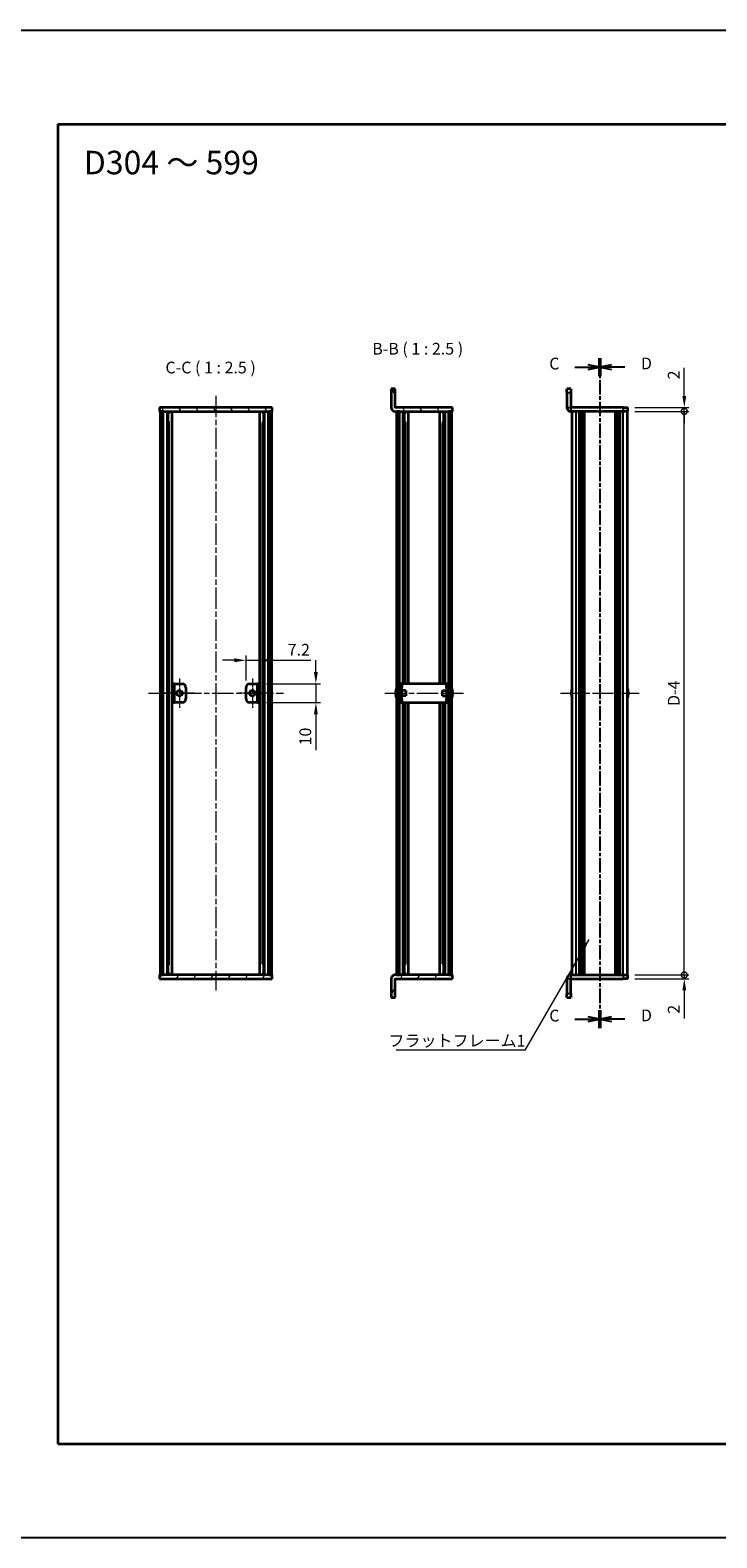
# Model space of a CAD drawing. Units: millimetres. Extents: x -50 to 7168, y -50 to 4576.
# Drawn here: x 787 to 1153, y 2879 to 3682 of the extents above; entities that cross this region are included whole.
import ezdxf

# ---------------------------------------------------------------- set-up
doc = ezdxf.new("R2010")
doc.units = ezdxf.units.MM
doc.header["$LTSCALE"] = 2
doc.linetypes.add('CHAIN', pattern=[0.3543, 0.2362, -0.0295, 0.0591, -0.0295])
doc.layers.get('Defpoints').update_dxf_attribs({"lineweight": 25})
for name, color, linetype, lineweight in [('Border (ISO)', 7, 'Continuous', 35), ('Center Mark (ISO)', 131, 'Continuous', 18), ('Centerline (ISO)', 131, 'Continuous', 18), ('Dimension (ISO)', 7, 'Continuous', 18), ('Hatch (ISO)', 1, 'Continuous', 18), ('Section Line (ISO)', 7, 'CHAIN', 25), ('Symbol (ISO)', 7, 'Continuous', 18), ('Visible (ISO)', 7, 'Continuous', 35), ('Visible Narrow (ISO)', 7, 'Continuous', 25)]:
    doc.layers.add(name, color=color, linetype=linetype, lineweight=lineweight)
doc.styles.add('Note Text (TK)', font='txt')
doc.dimstyles.new('Default - Method 1b (TK)', dxfattribs={"dimscale": 2, "dimtxt": 2.5, "dimasz": 2.5, "dimexe": 1, "dimexo": 1.5, "dimgap": 1, "dimtad": 1, "dimtoh": 1, "dimrnd": 1e-08, "dimdsep": 46, "dimtxsty": 'Note Text (TK)', "dimcen": 0.09, "dimdle": 5, "dimclrd": 100, "dimclre": 100, "dimclrt": 7, "dimadec": 1, "dimazin": 1, "dimtfac": 1, "dimtmove": 0, "dimatfit": 3, "dimfxl": 1, "dimtolj": 1, "dimlwd": -1, "dimlwe": -1, "dimarcsym": 0})
doc.dimstyles.new('Default - Method 1b (TK)$7', dxfattribs={"dimscale": 2, "dimtxt": 2.5, "dimasz": 2.5, "dimexe": 1, "dimexo": 1.5, "dimgap": 1, "dimtad": 1, "dimtoh": 1, "dimrnd": 1e-08, "dimdsep": 46, "dimtxsty": 'Note Text (TK)', "dimcen": 0.09, "dimdle": 5, "dimclrd": 100, "dimclre": 100, "dimclrt": 7, "dimadec": 1, "dimazin": 1, "dimtfac": 1, "dimtmove": 0, "dimatfit": 3, "dimfxl": 1, "dimtolj": 1, "dimlwd": -1, "dimlwe": -1, "dimarcsym": 0})
pattern_1 = [(45, (765.75, 2909), (-5.61266, 5.61266), [])]
pattern_2 = [(135.0002, (765.75, 2909), (-5.61264, -5.61268), [])]
pattern_3 = [(60, (765.75, 2909), (-6.87408, 3.96875), [])]
pattern_4 = [(120.0002, (765.75, 2909), (-6.87406, -3.96877), [])]

# ---------------------------------------------------------------- blocks, each defined once
blk = doc.blocks.new('図面枠 tk図枠')
at = {"layer": 'Border (ISO)'}
for p, q in [((14.5, 289), (405.5, 289)), ((14.5, 289), (14.5, 8)), ((405.5, 289), (405.5, 8)), ((14.5, 8), (405.5, 8))]:
    blk.add_line(p, q, dxfattribs=at)
blk = doc.blocks.new('*D158')
at = {"layer": 'Defpoints', "color": 0}
for p in [(909.44, 3346.1), (902.24, 3331.6), (909.44, 3333.6)]:
    blk.add_point(p, dxfattribs=at)
at = {"layer": 'Dimension (ISO)', "color": 100}
for p, q in [((902.24, 3335.35), (902.24, 3348.6)), ((909.44, 3337.35), (909.44, 3348.6)), ((895.99, 3346.1), (889.74, 3346.1)), ((902.24, 3346.1), (909.44, 3346.1)), ((915.69, 3346.1), (936.81, 3346.1))]:
    blk.add_line(p, q, dxfattribs=at)
for points in [[(895.99, 3347.14), (895.99, 3345.06), (902.24, 3346.1)], [(915.69, 3347.14), (915.69, 3345.06), (909.44, 3346.1)]]:
    blk.add_solid(points, dxfattribs=at)
at = {"layer": 'Dimension (ISO)', "color": 7, "insert": (924.44, 3351.73), "char_height": 6.25, "attachment_point": 4, "style": 'Note Text (TK)'}
blk.add_mtext('\\A1;7.2', dxfattribs=at)
blk = doc.blocks.new('*D159')
at = {"layer": 'Defpoints', "color": 0}
for p in [(909.44, 3333.6), (939.44, 3333.6), (909.44, 3323.6)]:
    blk.add_point(p, dxfattribs=at)
at = {"layer": 'Dimension (ISO)', "color": 100}
for p, q in [((939.44, 3339.85), (939.44, 3346.1)), ((913.19, 3333.6), (941.94, 3333.6)), ((939.44, 3333.6), (939.44, 3323.6)), ((913.19, 3323.6), (941.94, 3323.6)), ((939.44, 3317.35), (939.44, 3298.29))]:
    blk.add_line(p, q, dxfattribs=at)
for points in [[(938.4, 3339.85), (940.48, 3339.85), (939.44, 3333.6)], [(938.4, 3317.35), (940.48, 3317.35), (939.44, 3323.6)]]:
    blk.add_solid(points, dxfattribs=at)
at = {"layer": 'Dimension (ISO)', "color": 7, "insert": (933.81, 3300.79), "char_height": 6.25, "attachment_point": 4, "rotation": 90, "style": 'Note Text (TK)'}
blk.add_mtext('\\A1;10', dxfattribs=at)
blk = doc.blocks.new('_DotSmall')
at = {"color": 0, "linetype": 'ByBlock', "const_width": 0.5}
blk.add_lwpolyline([(-0.0625, 0, 1), (0.0625, 0, 1)], format="xyb", close=True, dxfattribs=at)
blk = doc.blocks.new('*D165')
at = {"layer": 'Defpoints', "color": 0}
for p in [(1105.6, 3480.6), (1105.6, 3478.6), (1135.6, 3480.6)]:
    blk.add_point(p, dxfattribs=at)
at = {"layer": 'Dimension (ISO)', "color": 100}
for p, q in [((1135.6, 3486.85), (1135.6, 3501.72)), ((1109.35, 3480.6), (1138.1, 3480.6)), ((1109.35, 3478.6), (1138.1, 3478.6)), ((1135.6, 3478.6), (1135.6, 3480.6)), ((1135.6, 3478.6), (1135.6, 3472.35))]:
    blk.add_line(p, q, dxfattribs=at)
blk.add_solid([(1134.56, 3486.85), (1136.64, 3486.85), (1135.6, 3480.6)], dxfattribs=at)
at = {"layer": 'Dimension (ISO)', "color": 100, "xscale": 6.25, "yscale": 6.25, "zscale": 6.25, "rotation": 90}
blk.add_blockref('_DotSmall', (1135.6, 3478.6), dxfattribs=at)
at = {"layer": 'Dimension (ISO)', "color": 7, "insert": (1129.97, 3495.6), "char_height": 6.25, "attachment_point": 4, "rotation": 90, "style": 'Note Text (TK)'}
blk.add_mtext('\\A1;2', dxfattribs=at)
blk = doc.blocks.new('*D166')
at = {"layer": 'Defpoints', "color": 0}
for p in [(1105.6, 3478.6), (1135.6, 3478.6), (1105.6, 3178.6)]:
    blk.add_point(p, dxfattribs=at)
at = {"layer": 'Dimension (ISO)', "color": 100}
for p, q in [((1109.35, 3478.6), (1138.1, 3478.6)), ((1135.6, 3178.6), (1135.6, 3478.6)), ((1109.35, 3178.6), (1138.1, 3178.6))]:
    blk.add_line(p, q, dxfattribs=at)
at = {"layer": 'Dimension (ISO)', "color": 100, "xscale": 6.25, "yscale": 6.25, "zscale": 6.25}
for p, rotation in [((1135.6, 3478.6), 90), ((1135.6, 3178.6), 270)]:
    blk.add_blockref('_DotSmall', p, dxfattribs=dict(at, rotation=rotation))
at = {"layer": 'Dimension (ISO)', "color": 7, "insert": (1129.97, 3319.89), "char_height": 6.25, "attachment_point": 4, "rotation": 90, "style": 'Note Text (TK)'}
blk.add_mtext('\\A1; \\fＭＳ Ｐゴシック|b0|i0;\\H6.2500;D-4', dxfattribs=at)
blk = doc.blocks.new('*D167')
at = {"layer": 'Defpoints', "color": 0}
for p in [(1105.6, 3178.6), (1135.6, 3178.6), (1105.6, 3176.6)]:
    blk.add_point(p, dxfattribs=at)
at = {"layer": 'Dimension (ISO)', "color": 100}
for p, q in [((1135.6, 3178.6), (1135.6, 3191.1)), ((1109.35, 3178.6), (1138.1, 3178.6)), ((1135.6, 3178.6), (1135.6, 3176.6)), ((1109.35, 3176.6), (1138.1, 3176.6)), ((1135.6, 3170.35), (1135.6, 3155.48))]:
    blk.add_line(p, q, dxfattribs=at)
blk.add_solid([(1134.56, 3170.35), (1136.64, 3170.35), (1135.6, 3176.6)], dxfattribs=at)
at = {"layer": 'Dimension (ISO)', "color": 100, "xscale": 6.25, "yscale": 6.25, "zscale": 6.25, "rotation": 270}
blk.add_blockref('_DotSmall', (1135.6, 3178.6), dxfattribs=at)
at = {"layer": 'Dimension (ISO)', "color": 7, "insert": (1129.97, 3157.98), "char_height": 6.25, "attachment_point": 4, "rotation": 90, "style": 'Note Text (TK)'}
blk.add_mtext('\\A1;2', dxfattribs=at)

msp = doc.modelspace()

# ---------------------------------------------------------------- hatches: boundary and pattern name
at = {"layer": 'Hatch (ISO)'}
h = msp.add_hatch(dxfattribs=at)
h.set_pattern_fill('ANSI31', color=256, scale=63.5, angle=75.0001754, style=0)
h.set_pattern_definition(pattern_4)
edge = h.paths.add_edge_path()
edge.add_line((1012.0999, 3478.6011), (1012.0999, 3480.6011))
edge.add_line((1012.0999, 3480.6011), (981.6009, 3480.6011))
edge.add_ellipse((981.6009, 3480.6021), major_axis=(0, -0.001), ratio=1, start_angle=270, end_angle=360, ccw=False)
edge.add_line((981.5999, 3480.6021), (981.5999, 3490.6011))
edge.add_line((981.5999, 3490.6011), (979.5999, 3490.6011))
edge.add_line((979.5999, 3490.6011), (979.5999, 3480.6021))
edge.add_ellipse((981.6009, 3480.6021), major_axis=(-2.001, 0), ratio=1, start_angle=0, end_angle=90)
edge.add_line((981.6009, 3478.6011), (982.3999, 3478.6011))
edge.add_line((982.3999, 3478.6011), (983.8999, 3478.6011))
edge.add_line((983.8999, 3478.6011), (1010.2999, 3478.6011))
edge.add_line((1010.2999, 3478.6011), (1011.7999, 3478.6011))
edge.add_line((1011.7999, 3478.6011), (1012.0999, 3478.6011))
h = msp.add_hatch(dxfattribs=at)
h.set_pattern_fill('ANSI31', color=256, scale=63.5, angle=75.0001754, style=0)
h.set_pattern_definition(pattern_4)
h.paths.add_polyline_path([(856.2387, 3478.6011), (856.5387, 3478.6011), (858.0387, 3478.6011), (914.4387, 3478.6011), (915.9387, 3478.6011), (916.2387, 3478.6011), (916.2387, 3480.6011), (856.2387, 3480.6011)])
h = msp.add_hatch(dxfattribs=at)
h.set_pattern_fill('ANSI31', color=256, scale=63.5, style=0)
h.set_pattern_definition(pattern_1)
h.paths.add_polyline_path([(856.5387, 3178.6011), (858.0387, 3178.6011), (858.0387, 3478.6011), (856.5387, 3478.6011)])
h = msp.add_hatch(dxfattribs=at)
h.set_pattern_fill('ANSI31', color=256, scale=63.5, angle=90.0002105, style=0)
h.set_pattern_definition(pattern_2)
h.paths.add_polyline_path([(914.4387, 3178.6011), (915.9387, 3178.6011), (915.9387, 3478.6011), (914.4387, 3478.6011)])
h = msp.add_hatch(dxfattribs=at)
h.set_pattern_fill('ANSI31', color=256, scale=63.5, angle=90.0002105, style=0)
h.set_pattern_definition(pattern_2)
h.paths.add_polyline_path([(982.3999, 3478.6011), (982.3999, 3178.6011), (983.8999, 3178.6011), (983.8999, 3478.6011)])
h = msp.add_hatch(dxfattribs=at)
h.set_pattern_fill('ANSI31', color=256, scale=63.5, style=0)
h.set_pattern_definition(pattern_1)
h.paths.add_polyline_path([(1011.7999, 3178.6011), (1011.7999, 3478.6011), (1010.2999, 3478.6011), (1010.2999, 3178.6011)])
h = msp.add_hatch(dxfattribs=at)
h.set_pattern_fill('ANSI31', color=256, scale=63.5, angle=-14.9999778, style=0)
h.set_pattern_definition([(30, (765.75, 2909), (-3.96875, 6.87408), [])])
h.paths.add_polyline_path([(864.2387, 3333.6011), (863.0387, 3333.6011), (863.0387, 3323.6011), (864.2387, 3323.6011)])
h = msp.add_hatch(dxfattribs=at)
h.set_pattern_fill('ANSI31', color=256, scale=63.5, angle=105.0002455, style=0)
h.set_pattern_definition([(150.0002, (765.75, 2909), (-3.96872, -6.8741), [])])
h.paths.add_polyline_path([(908.2387, 3323.6011), (909.4387, 3323.6011), (909.4387, 3333.6011), (908.2387, 3333.6011)])
h = msp.add_hatch(dxfattribs=at)
h.set_pattern_fill('ANSI31', color=256, scale=63.5, angle=14.9999778, style=0)
h.set_pattern_definition(pattern_3)
h.paths.add_polyline_path([(916.2387, 3178.6011), (915.9387, 3178.6011), (914.4387, 3178.6011), (858.0387, 3178.6011), (856.5387, 3178.6011), (856.2387, 3178.6011), (856.2387, 3176.6011), (916.2387, 3176.6011)])
h = msp.add_hatch(dxfattribs=at)
h.set_pattern_fill('ANSI31', color=256, scale=63.5, angle=14.9999778, style=0)
h.set_pattern_definition(pattern_3)
edge = h.paths.add_edge_path()
edge.add_line((1012.0999, 3176.6011), (1012.0999, 3178.6011))
edge.add_line((1012.0999, 3178.6011), (1011.7999, 3178.6011))
edge.add_line((1011.7999, 3178.6011), (1010.2999, 3178.6011))
edge.add_line((1010.2999, 3178.6011), (983.8999, 3178.6011))
edge.add_line((983.8999, 3178.6011), (982.3999, 3178.6011))
edge.add_line((982.3999, 3178.6011), (981.6009, 3178.6011))
edge.add_ellipse((981.6009, 3176.6001), major_axis=(0, 2.001), ratio=1, start_angle=0, end_angle=90)
edge.add_line((979.5999, 3176.6001), (979.5999, 3166.6011))
edge.add_line((979.5999, 3166.6011), (981.5999, 3166.6011))
edge.add_line((981.5999, 3166.6011), (981.5999, 3176.6001))
edge.add_ellipse((981.6009, 3176.6001), major_axis=(-0.001, 0), ratio=1, start_angle=270, end_angle=360, ccw=False)
edge.add_line((981.6009, 3176.6011), (1012.0999, 3176.6011))

# ---------------------------------------------------------------- linework, layer by layer
at = {"color": 6}
msp.add_lwpolyline([(-50, 3681.5), (3844.5, 3681.5), (3844.5, 2879), (-50, 2879)], close=True, dxfattribs=at)
at = {"layer": 'Center Mark (ISO)', "linetype": 'CHAIN', "ltscale": 6.889386}
for p, q in [((866.8387, 3336.3511), (866.8387, 3320.8511)), ((905.6387, 3336.3511), (905.6387, 3320.8511)), ((874.5887, 3328.6011), (859.0887, 3328.6011)), ((913.3887, 3328.6011), (897.8887, 3328.6011))]:
    msp.add_line(p, q, dxfattribs=at)
at = {"layer": 'Centerline (ISO)', "linetype": 'CHAIN', "ltscale": 23.990969}
for p, q in [((886.2387, 3486.8511), (886.2387, 3170.3511)), ((850.2887, 3328.6011), (922.1887, 3328.6011)), ((976.1499, 3328.6011), (1018.0499, 3328.6011)), ((1069.6485, 3328.6011), (1111.5485, 3328.6011))]:
    msp.add_line(p, q, dxfattribs=at)
at = {"layer": 'Section Line (ISO)', "linetype": 'Continuous'}
for p, q in [((1077.2335, 3502.1176), (1084.3485, 3502.1176)), ((1090.5985, 3502.1176), (1084.3485, 3503.3676)), ((1084.3485, 3502.1176), (1090.5985, 3502.1176)), ((1084.3485, 3500.8676), (1090.5985, 3502.1176)), ((1096.8485, 3503.3628), (1090.5985, 3502.1128)), ((1096.8485, 3502.1128), (1090.5985, 3502.1128)), ((1090.5985, 3502.1128), (1096.8485, 3500.8628)), ((1103.9633, 3502.1128), (1096.8485, 3502.1128)), ((1077.2335, 3155.0818), (1084.3485, 3155.0818)), ((1090.5985, 3155.0818), (1084.3485, 3156.3318)), ((1084.3485, 3155.0818), (1090.5985, 3155.0818)), ((1084.3485, 3153.8318), (1090.5985, 3155.0818)), ((1096.8485, 3156.3378), (1090.5985, 3155.0878)), ((1096.8485, 3155.0878), (1090.5985, 3155.0878)), ((1090.5985, 3155.0878), (1096.8485, 3153.8378)), ((1103.9633, 3155.0878), (1096.8485, 3155.0878))]:
    msp.add_line(p, q, dxfattribs=at)
at = {"layer": 'Section Line (ISO)', "linetype": 'CHAIN', "ltscale": 16.324947}
msp.add_line((1090.5985, 3506.8475), (1090.5985, 3150.3519), dxfattribs=at)
at = {"layer": 'Section Line (ISO)', "linetype": 'Continuous', "lineweight": 50}
for p, q in [((1090.5985, 3506.8475), (1090.5985, 3497.3876)), ((1090.5985, 3506.8425), (1090.5985, 3497.3832)), ((1090.5985, 3159.8175), (1090.5985, 3150.3581)), ((1090.5985, 3159.8117), (1090.5985, 3150.3519))]:
    msp.add_line(p, q, dxfattribs=at)
at = {"layer": 'Section Line (ISO)', "linetype": 'CHAIN', "ltscale": 16.324444}
msp.add_line((1090.5985, 3506.8425), (1090.5985, 3150.3581), dxfattribs=at)
at = {"layer": 'Visible (ISO)'}
for p, q in [((981.5999, 3490.6011), (979.5999, 3490.6011)), ((979.5999, 3490.6011), (979.5999, 3480.6021)), ((981.5999, 3480.6021), (981.5999, 3490.6011)), ((1073.0985, 3488.6011), (1073.0985, 3490.6011)), ((1075.0985, 3490.6011), (1073.0985, 3490.6011)), ((1073.0985, 3488.6011), (1073.0985, 3480.6021)), ((1075.0985, 3490.6011), (1075.0985, 3488.6011)), ((1075.0985, 3488.6011), (1075.0985, 3480.6021)), ((916.2387, 3480.6011), (856.2387, 3480.6011)), ((856.2387, 3480.6011), (856.2387, 3478.6011)), ((856.2387, 3478.6011), (916.2387, 3478.6011)), ((858.0387, 3478.6011), (856.5387, 3478.6011)), ((856.5387, 3478.6011), (856.5387, 3178.6011)), ((858.0387, 3178.6011), (858.0387, 3478.6011)), ((858.0887, 3178.6011), (858.0887, 3478.6011)), ((860.7248, 3178.6011), (860.7248, 3478.6011)), ((860.7248, 3478.4111), (861.4824, 3478.4111)), ((860.7248, 3477.9111), (861.6975, 3477.9111)), ((862.8692, 3178.6011), (862.8692, 3478.6011)), ((909.6081, 3178.6011), (909.6081, 3478.6011)), ((910.7798, 3477.9111), (911.7525, 3477.9111)), ((910.9949, 3478.4111), (911.7525, 3478.4111)), ((911.7525, 3178.6011), (911.7525, 3478.6011)), ((914.3887, 3178.6011), (914.3887, 3478.6011)), ((915.9387, 3478.6011), (914.4387, 3478.6011)), ((914.4387, 3478.6011), (914.4387, 3178.6011)), ((915.9387, 3178.6011), (915.9387, 3478.6011)), ((916.2387, 3478.6011), (916.2387, 3480.6011)), ((1012.0999, 3480.6011), (981.6009, 3480.6011)), ((981.6009, 3478.6011), (1012.0999, 3478.6011)), ((982.3999, 3478.6011), (982.3999, 3178.6011)), ((983.8999, 3478.6011), (982.3999, 3478.6011)), ((983.8999, 3178.6011), (983.8999, 3478.6011)), ((986.5787, 3333.6011), (986.5787, 3478.6011)), ((986.5787, 3478.4111), (987.3449, 3478.4111)), ((986.5787, 3477.9111), (987.5607, 3477.9111)), ((988.7499, 3333.6011), (988.7499, 3478.6011)), ((1005.4499, 3333.6011), (1005.4499, 3478.6011)), ((1006.6391, 3477.9111), (1007.6211, 3477.9111)), ((1006.8549, 3478.4111), (1007.6211, 3478.4111)), ((1007.6211, 3333.6011), (1007.6211, 3478.6011)), ((1011.7999, 3478.6011), (1010.2999, 3478.6011)), ((1010.2999, 3478.6011), (1010.2999, 3178.6011)), ((1011.7999, 3178.6011), (1011.7999, 3478.6011)), ((1012.0999, 3478.6011), (1012.0999, 3480.6011)), ((1103.0985, 3480.6011), (1075.0995, 3480.6011)), ((1103.0985, 3478.6011), (1075.0995, 3478.6011)), ((1075.8985, 3178.6011), (1075.8985, 3478.6011)), ((1079.7485, 3178.6011), (1079.7485, 3478.6011)), ((1079.9985, 3178.6011), (1079.9985, 3478.6011)), ((1080.2485, 3178.6011), (1080.2485, 3478.6011)), ((1080.4985, 3178.6011), (1080.4985, 3478.6011)), ((1080.7485, 3178.6011), (1080.7485, 3478.6011)), ((1080.9985, 3178.6011), (1080.9985, 3478.6011)), ((1081.2485, 3178.6011), (1081.2485, 3478.6011)), ((1081.4985, 3178.6011), (1081.4985, 3478.6011)), ((1081.7485, 3178.6011), (1081.7485, 3478.6011)), ((1082.2485, 3178.6011), (1082.2485, 3478.6011)), ((1082.2985, 3478.6011), (1082.2985, 3178.6011)), ((1098.8985, 3178.6011), (1098.8985, 3478.6011)), ((1098.9485, 3178.6011), (1098.9485, 3478.6011)), ((1099.4485, 3178.6011), (1099.4485, 3478.6011)), ((1099.6985, 3178.6011), (1099.6985, 3478.6011)), ((1099.9485, 3178.6011), (1099.9485, 3478.6011)), ((1100.1985, 3178.6011), (1100.1985, 3478.6011)), ((1100.4485, 3178.6011), (1100.4485, 3478.6011)), ((1100.6985, 3178.6011), (1100.6985, 3478.6011)), ((1100.9485, 3178.6011), (1100.9485, 3478.6011)), ((1101.1985, 3178.6011), (1101.1985, 3478.6011)), ((1101.4485, 3178.6011), (1101.4485, 3478.6011)), ((1103.0985, 3480.6011), (1105.5985, 3480.6011)), ((1105.5985, 3478.6011), (1103.0985, 3478.6011)), ((1105.2985, 3178.6011), (1105.2985, 3478.6011)), ((1105.5985, 3478.6011), (1105.5985, 3480.6011)), ((860.7248, 3472.6011), (861.6975, 3472.6011)), ((910.7798, 3472.6011), (911.7525, 3472.6011)), ((986.5787, 3472.6011), (987.5607, 3472.6011)), ((987.238, 3333.6011), (987.238, 3472.6011)), ((1006.6391, 3472.6011), (1007.6211, 3472.6011)), ((1006.9617, 3333.6011), (1006.9617, 3472.6011)), ((864.2387, 3333.6011), (863.0387, 3333.6011)), ((863.0387, 3333.6011), (863.0387, 3323.6011)), ((864.2387, 3323.6011), (864.2387, 3333.6011)), ((864.2387, 3333.6011), (864.2397, 3333.6011)), ((864.2397, 3333.6011), (868.2387, 3333.6011)), ((870.2387, 3331.6011), (870.2387, 3325.6011)), ((902.2387, 3325.6011), (902.2387, 3331.6011)), ((904.2387, 3333.6011), (908.2377, 3333.6011)), ((908.2377, 3333.6011), (908.2387, 3333.6011)), ((909.4387, 3333.6011), (908.2387, 3333.6011)), ((908.2387, 3333.6011), (908.2387, 3323.6011)), ((909.4387, 3323.6011), (909.4387, 3333.6011)), ((985.1999, 3333.6011), (983.9999, 3333.6011)), ((983.9999, 3331.6011), (983.9999, 3333.6011)), ((983.9999, 3325.6011), (983.9999, 3331.6011)), ((985.1999, 3333.6011), (985.1999, 3331.6011)), ((985.1999, 3333.6011), (985.2009, 3333.6011)), ((985.1999, 3325.6011), (985.1999, 3331.6011)), ((1008.9989, 3333.6011), (985.2009, 3333.6011)), ((1008.9989, 3333.6011), (1008.9999, 3333.6011)), ((1008.9999, 3331.6011), (1008.9999, 3333.6011)), ((1010.1999, 3333.6011), (1008.9999, 3333.6011)), ((1008.9999, 3331.6011), (1008.9999, 3325.6011)), ((1010.1999, 3333.6011), (1010.1999, 3331.6011)), ((1010.1999, 3331.6011), (1010.1999, 3325.6011)), ((863.0387, 3323.6011), (864.2387, 3323.6011)), ((864.2397, 3323.6011), (864.2387, 3323.6011)), ((868.2387, 3323.6011), (864.2397, 3323.6011)), ((908.2377, 3323.6011), (904.2387, 3323.6011)), ((908.2387, 3323.6011), (908.2377, 3323.6011)), ((908.2387, 3323.6011), (909.4387, 3323.6011)), ((982.0346, 3328.9761), (981.9113, 3328.9761)), ((981.9113, 3328.2261), (982.0346, 3328.2261)), ((982.0346, 3330.2011), (982.0249, 3330.2011)), ((982.0249, 3327.0011), (982.0346, 3327.0011)), ((983.9999, 3330.1011), (983.9191, 3330.1011)), ((983.9999, 3327.1011), (983.9191, 3327.1011)), ((983.9999, 3323.6011), (983.9999, 3325.6011)), ((983.9999, 3323.6011), (985.1999, 3323.6011)), ((987.3999, 3330.1011), (985.1999, 3330.1011)), ((987.3999, 3327.1011), (985.1999, 3327.1011)), ((985.1999, 3325.6011), (985.1999, 3323.6011)), ((985.2009, 3323.6011), (985.1999, 3323.6011)), ((985.2009, 3323.6011), (1008.9989, 3323.6011)), ((986.5787, 3178.6011), (986.5787, 3323.6011)), ((987.238, 3184.6011), (987.238, 3323.6011)), ((987.3999, 3330.1011), (987.3999, 3327.1011)), ((988.7499, 3178.6011), (988.7499, 3323.6011)), ((1005.4499, 3178.6011), (1005.4499, 3323.6011)), ((1006.7999, 3327.1011), (1006.7999, 3330.1011)), ((1006.7999, 3330.1011), (1008.9999, 3330.1011)), ((1006.7999, 3327.1011), (1008.9999, 3327.1011)), ((1006.9617, 3184.6011), (1006.9617, 3323.6011)), ((1007.6211, 3178.6011), (1007.6211, 3323.6011)), ((1008.9999, 3323.6011), (1008.9989, 3323.6011)), ((1008.9999, 3323.6011), (1008.9999, 3325.6011)), ((1008.9999, 3323.6011), (1010.1999, 3323.6011)), ((1010.1999, 3330.1011), (1010.2806, 3330.1011)), ((1010.1999, 3327.1011), (1010.2806, 3327.1011)), ((1010.1999, 3325.6011), (1010.1999, 3323.6011)), ((1012.1749, 3330.2011), (1012.1651, 3330.2011)), ((1012.2884, 3328.9761), (1012.1651, 3328.9761)), ((1012.1651, 3328.2261), (1012.2884, 3328.2261)), ((1012.1651, 3327.0011), (1012.1749, 3327.0011)), ((1075.5332, 3328.9761), (1075.4099, 3328.9761)), ((1075.4099, 3328.2261), (1075.5332, 3328.2261)), ((1075.5332, 3330.2011), (1075.5235, 3330.2011)), ((1075.5235, 3327.0011), (1075.5332, 3327.0011)), ((1105.6735, 3330.2011), (1105.6637, 3330.2011)), ((1105.787, 3328.9761), (1105.6637, 3328.9761)), ((1105.6637, 3328.2261), (1105.787, 3328.2261)), ((1105.6637, 3327.0011), (1105.6735, 3327.0011)), ((916.2387, 3178.6011), (856.2387, 3178.6011)), ((856.2387, 3178.6011), (856.2387, 3176.6011)), ((856.5387, 3178.6011), (858.0387, 3178.6011)), ((861.6975, 3184.6011), (860.7248, 3184.6011)), ((861.6975, 3179.2911), (860.7248, 3179.2911)), ((861.4824, 3178.7911), (860.7248, 3178.7911)), ((911.7525, 3184.6011), (910.7798, 3184.6011)), ((911.7525, 3179.2911), (910.7798, 3179.2911)), ((911.7525, 3178.7911), (910.9949, 3178.7911)), ((914.4387, 3178.6011), (915.9387, 3178.6011)), ((916.2387, 3176.6011), (916.2387, 3178.6011)), ((1012.0999, 3178.6011), (981.6009, 3178.6011)), ((982.3999, 3178.6011), (983.8999, 3178.6011)), ((987.5607, 3184.6011), (986.5787, 3184.6011)), ((987.5607, 3179.2911), (986.5787, 3179.2911)), ((987.3449, 3178.7911), (986.5787, 3178.7911)), ((1007.6211, 3184.6011), (1006.6391, 3184.6011)), ((1007.6211, 3179.2911), (1006.6391, 3179.2911)), ((1007.6211, 3178.7911), (1006.8549, 3178.7911)), ((1010.2999, 3178.6011), (1011.7999, 3178.6011)), ((1012.0999, 3176.6011), (1012.0999, 3178.6011)), ((1075.0995, 3178.6011), (1103.0985, 3178.6011)), ((1103.0985, 3178.6011), (1105.5985, 3178.6011)), ((1105.5985, 3176.6011), (1105.5985, 3178.6011)), ((856.2387, 3176.6011), (916.2387, 3176.6011)), ((979.5999, 3176.6001), (979.5999, 3166.6011)), ((981.5999, 3166.6011), (981.5999, 3176.6001)), ((981.6009, 3176.6011), (1012.0999, 3176.6011)), ((1073.0985, 3176.6001), (1073.0985, 3168.6011)), ((1075.0985, 3168.6011), (1075.0985, 3176.6001)), ((1075.0995, 3176.6011), (1103.0985, 3176.6011)), ((1105.5985, 3176.6011), (1103.0985, 3176.6011)), ((979.5999, 3166.6011), (981.5999, 3166.6011)), ((1073.0985, 3166.6011), (1073.0985, 3168.6011)), ((1073.0985, 3166.6011), (1075.0985, 3166.6011)), ((1075.0985, 3168.6011), (1075.0985, 3166.6011))]:
    msp.add_line(p, q, dxfattribs=at)
for centre in [(866.8387, 3328.6011), (905.6387, 3328.6011)]:
    msp.add_circle(centre, 1.5, dxfattribs=at)
for centre, radius, start, end in [((981.6009, 3480.6021), 2.001, 180, 270), ((981.6009, 3480.6021), 0.001, 180, 270), ((1075.0995, 3480.6021), 2.001, 180, 270), ((1075.0995, 3480.6021), 0.001, 180, 270), ((868.2387, 3331.6011), 2, 0, 90), ((904.2387, 3331.6011), 2, 90, 180), ((989.2521, 3328.6011), 7.4023, 157.7739189, 167.5170059), ((1004.9476, 3328.6011), 7.4023, 12.4829941, 22.2260811), ((1082.7507, 3328.6011), 7.4023, 157.7739189, 167.5170059), ((1098.4462, 3328.6011), 7.4023, 12.4829941, 22.2260811), ((868.2387, 3325.6011), 2, 270, 0), ((904.2387, 3325.6011), 2, 180, 270), ((989.2521, 3328.6011), 7.3928, 167.5006972, 173.2025995), ((989.2521, 3328.6011), 7.3928, 186.7974005, 192.4993028), ((989.2521, 3328.6011), 7.2273, 177.0257751, 182.9742249), ((989.2521, 3328.6011), 7.4023, 192.4829941, 202.2260811), ((983.9191, 3330.2011), 0.1, 258.8964712, 270), ((983.9191, 3327.0011), 0.1, 90, 101.1035288), ((1010.2806, 3330.2011), 0.1, 270, 281.1035288), ((1010.2806, 3327.0011), 0.1, 78.8964712, 90), ((1004.9476, 3328.6011), 7.4023, 337.7739189, 347.5170059), ((1004.9476, 3328.6011), 7.3928, 6.7974005, 12.4993028), ((1004.9476, 3328.6011), 7.2273, 357.0257751, 2.9742249), ((1004.9476, 3328.6011), 7.3928, 347.5006972, 353.2025995), ((1082.7507, 3328.6011), 7.3928, 167.5006972, 173.2025995), ((1082.7507, 3328.6011), 7.3928, 186.7974005, 192.4993028), ((1082.7507, 3328.6011), 7.2273, 177.0257751, 182.9742249), ((1082.7507, 3328.6011), 7.4023, 192.4829941, 202.2260811), ((1098.4462, 3328.6011), 7.4023, 337.7739189, 347.5170059), ((1098.4462, 3328.6011), 7.3928, 6.7974005, 12.4993028), ((1098.4462, 3328.6011), 7.2273, 357.0257751, 2.9742249), ((1098.4462, 3328.6011), 7.3928, 347.5006972, 353.2025995), ((981.6009, 3176.6001), 2.001, 90, 180), ((1075.0995, 3176.6001), 2.001, 90, 180), ((981.6009, 3176.6001), 0.001, 90, 180), ((1075.0995, 3176.6001), 0.001, 90, 180)]:
    msp.add_arc(centre, radius, start, end, dxfattribs=at)
for points in [[(981.9113, 3329.4761), (981.9039, 3329.4136), (981.8974, 3329.3467), (981.8888, 3329.2234), (981.8867, 3329.1671), (981.8867, 3329.078), (981.8888, 3329.0395), (981.8974, 3328.9886), (981.9039, 3328.9761), (981.9113, 3328.9761)], [(981.9113, 3328.2261), (981.9039, 3328.2261), (981.8974, 3328.2137), (981.8888, 3328.1627), (981.8867, 3328.1242), (981.8867, 3328.0351), (981.8888, 3327.9788), (981.8974, 3327.8555), (981.9039, 3327.7886), (981.9113, 3327.7261)], [(1012.2884, 3328.9761), (1012.2959, 3328.9761), (1012.3023, 3328.9886), (1012.3109, 3329.0395), (1012.313, 3329.078), (1012.313, 3329.1671), (1012.3109, 3329.2234), (1012.3023, 3329.3467), (1012.2959, 3329.4136), (1012.2884, 3329.4761)], [(1012.2884, 3327.7261), (1012.2959, 3327.7886), (1012.3023, 3327.8555), (1012.3109, 3327.9788), (1012.313, 3328.0351), (1012.313, 3328.1242), (1012.3109, 3328.1627), (1012.3023, 3328.2137), (1012.2959, 3328.2261), (1012.2884, 3328.2261)], [(1075.4099, 3329.4761), (1075.4025, 3329.4136), (1075.396, 3329.3467), (1075.3874, 3329.2234), (1075.3853, 3329.1671), (1075.3853, 3329.078), (1075.3874, 3329.0395), (1075.396, 3328.9886), (1075.4025, 3328.9761), (1075.4099, 3328.9761)], [(1075.4099, 3328.2261), (1075.4025, 3328.2261), (1075.396, 3328.2137), (1075.3874, 3328.1627), (1075.3853, 3328.1242), (1075.3853, 3328.0351), (1075.3874, 3327.9788), (1075.396, 3327.8555), (1075.4025, 3327.7886), (1075.4099, 3327.7261)], [(1105.787, 3328.9761), (1105.7945, 3328.9761), (1105.8009, 3328.9886), (1105.8095, 3329.0395), (1105.8116, 3329.078), (1105.8116, 3329.1671), (1105.8095, 3329.2234), (1105.8009, 3329.3467), (1105.7945, 3329.4136), (1105.787, 3329.4761)], [(1105.787, 3327.7261), (1105.7945, 3327.7886), (1105.8009, 3327.8555), (1105.8095, 3327.9788), (1105.8116, 3328.0351), (1105.8116, 3328.1242), (1105.8095, 3328.1627), (1105.8009, 3328.2137), (1105.7945, 3328.2261), (1105.787, 3328.2261)]]:
    msp.add_open_spline(points, degree=3, knots=[0.076192776, 0.076192776, 0.076192776, 0.076192776, 0.0950828432, 0.0950828432, 0.1139729103, 0.1139729103, 0.1328629774, 0.1328629774, 0.1517530446, 0.1517530446, 0.1517530446, 0.1517530446], dxfattribs=at)
at = {"layer": 'Visible Narrow (ISO)'}
for p, q in [((1073.0985, 3488.6011), (1075.0985, 3488.6011)), ((858.3887, 3178.6011), (858.3887, 3478.6011)), ((860.1707, 3178.6011), (860.1707, 3478.6011)), ((860.3162, 3178.6011), (860.3162, 3478.6011)), ((912.1611, 3178.6011), (912.1611, 3478.6011)), ((912.3066, 3178.6011), (912.3066, 3478.6011)), ((914.0887, 3178.6011), (914.0887, 3478.6011)), ((984.0762, 3333.6011), (984.0762, 3478.6011)), ((985.7216, 3333.6011), (985.7216, 3478.6011)), ((988.7122, 3333.6011), (988.7122, 3478.6011)), ((1005.4875, 3333.6011), (1005.4875, 3478.6011)), ((1008.4781, 3333.6011), (1008.4781, 3478.6011)), ((1010.1235, 3333.6011), (1010.1235, 3478.6011)), ((1073.0985, 3480.6021), (1075.0985, 3480.6021)), ((1075.0995, 3480.6011), (1075.0995, 3478.6011)), ((1078.0985, 3178.6011), (1078.0985, 3478.6011)), ((1081.9985, 3178.6011), (1081.9985, 3478.6011)), ((1082.5485, 3178.6011), (1082.5485, 3478.6011)), ((1098.6485, 3478.6011), (1098.6485, 3178.6011)), ((1099.1985, 3178.6011), (1099.1985, 3478.6011)), ((1103.0985, 3480.6011), (1103.0985, 3478.6011)), ((1103.0985, 3178.6011), (1103.0985, 3478.6011)), ((861.3769, 3184.6011), (861.3769, 3472.6011)), ((911.1004, 3184.6011), (911.1004, 3472.6011)), ((864.2397, 3333.6011), (864.2397, 3323.6011)), ((908.2377, 3323.6011), (908.2377, 3333.6011)), ((983.9999, 3331.6011), (985.1999, 3331.6011)), ((985.2009, 3333.6011), (985.2009, 3330.1011)), ((1008.9989, 3330.1011), (1008.9989, 3333.6011)), ((1008.9999, 3331.6011), (1010.1999, 3331.6011)), ((983.9191, 3330.1011), (983.9191, 3327.1011)), ((985.1999, 3325.6011), (983.9999, 3325.6011)), ((984.0762, 3178.6011), (984.0762, 3323.6011)), ((985.2009, 3327.1011), (985.2009, 3323.6011)), ((985.7216, 3178.6011), (985.7216, 3323.6011)), ((988.7122, 3178.6011), (988.7122, 3323.6011)), ((1005.4875, 3178.6011), (1005.4875, 3323.6011)), ((1008.4781, 3178.6011), (1008.4781, 3323.6011)), ((1008.9989, 3323.6011), (1008.9989, 3327.1011)), ((1010.1999, 3325.6011), (1008.9999, 3325.6011)), ((1010.1235, 3178.6011), (1010.1235, 3323.6011)), ((1010.2806, 3327.1011), (1010.2806, 3330.1011)), ((1075.0995, 3178.6011), (1075.0995, 3176.6011)), ((1103.0985, 3178.6011), (1103.0985, 3176.6011)), ((1075.0985, 3176.6001), (1073.0985, 3176.6001)), ((1075.0985, 3168.6011), (1073.0985, 3168.6011))]:
    msp.add_line(p, q, dxfattribs=at)

# ---------------------------------------------------------------- block references
at = {"xscale": 2.5, "yscale": 2.5, "zscale": 2.5}
msp.add_blockref('図面枠 tk図枠', (765.75, 2909), dxfattribs=at)

# ---------------------------------------------------------------- texts
at = {"layer": 'Section Line (ISO)', "char_height": 6.25, "attachment_point": 7, "style": 'Note Text (TK)'}
for s, insert in [('C', (1063.695, 3498.9377)), ('D', (1112.5285, 3499.0427)), ('C', (1063.695, 3151.902)), ('D', (1112.5285, 3152.0177))]:
    msp.add_mtext(s, dxfattribs=dict(at, insert=insert))
at = {"layer": 'Symbol (ISO)', "color": 7, "line_spacing_factor": 1.5, "style": 'Note Text (TK)'}
for s, insert, char_height, width, attachment_point in [('{\\fＭＳ Ｐゴシック|b0|i0;\\H12.5000;D304 ～ 599}', (815.8595, 3611.0359), 12.5, 97.55612, 4), ('{\\fＭＳ Ｐゴシック|b0|i0;フラットフレーム1}', (978.083, 3146.7654), 6.25, 66.337723, 1)]:
    msp.add_mtext(s, dxfattribs=dict(at, insert=insert, char_height=char_height, width=width, attachment_point=attachment_point))
at = {"layer": 'Symbol (ISO)', "color": 7, "char_height": 6.25, "attachment_point": 7, "style": 'Note Text (TK)'}
for s, insert in [('B-B ( 1 : 2.5 )', (969.444, 3506.8511)), ('C-C ( 1 : 2.5 )', (859.3498, 3496.8512))]:
    msp.add_mtext(s, dxfattribs=dict(at, insert=insert))

# ---------------------------------------------------------------- dimensions: what is measured, and where the dimension line sits
at = {"layer": 'Dimension (ISO)', "color": 100}
for base, p1, p2, override, picture, middle in [((1135.5985, 3480.6011), (1105.5985, 3478.6011), (1105.5985, 3480.6011), {"dimscale": 0, "dimtxt": 6.25, "dimasz": 6.25, "dimexe": 2.5, "dimexo": 3.75, "dimgap": 2.5, "dimtoh": 0, "dimdec": 2, "dimblk1": 'DotSmall', "dimsah": 1, "dimcen": 0.225, "dimdle": 0, "dimtol": 0, "dimlim": 0, "dimtp": 0, "dimtm": 0, "dimtdec": 2, "dimtofl": 1, "dimatfit": 1}, '*D165', (1135.5985, 3497.4122)), ((939.4387, 3333.6011), (909.4387, 3323.6011), (909.4387, 3333.6011), {"dimscale": 0, "dimtxt": 6.25, "dimasz": 6.25, "dimexe": 2.5, "dimexo": 3.75, "dimgap": 2.5, "dimtoh": 0, "dimdec": 2, "dimcen": 0.225, "dimtol": 0, "dimlim": 0, "dimtp": 0, "dimtm": 0, "dimtdec": 2, "dimtofl": 1, "dimatfit": 1}, '*D159', (939.4387, 3304.6949)), ((1135.5985, 3178.6011), (1105.5985, 3176.6011), (1105.5985, 3178.6011), {"dimscale": 0, "dimtxt": 6.25, "dimasz": 6.25, "dimexe": 2.5, "dimexo": 3.75, "dimgap": 2.5, "dimtoh": 0, "dimdec": 2, "dimblk2": 'DotSmall', "dimsah": 1, "dimcen": 0.225, "dimdle": 0, "dimtol": 0, "dimlim": 0, "dimtp": 0, "dimtm": 0, "dimtdec": 2, "dimtofl": 1, "dimatfit": 1}, '*D167', (1135.5985, 3159.79))]:
    dim = msp.add_linear_dim(base=base, p1=p1, p2=p2, angle=90, dimstyle='Default - Method 1b (TK)', override=override, dxfattribs=at)
    dim.commit()
    dim.dimension.update_dxf_attribs({"geometry": picture, "text_midpoint": middle, "dimtype": 160})
dim = msp.add_linear_dim(base=(1135.5985, 3478.6011), p1=(1105.5985, 3178.6011), p2=(1105.5985, 3478.6011), angle=90, text=' \\fＭＳ Ｐゴシック|b0|i0;\\H6.2500;D-4', dimstyle='Default - Method 1b (TK)', override={"dimscale": 0, "dimtxt": 6.25, "dimasz": 6.25, "dimexe": 2.5, "dimexo": 3.75, "dimgap": 2.5, "dimtoh": 0, "dimdec": 2, "dimblk1": 'DotSmall', "dimblk2": 'DotSmall', "dimsah": 1, "dimcen": 0.225, "dimdle": 0, "dimtol": 0, "dimlim": 0, "dimtp": 0, "dimtm": 0, "dimtdec": 2, "dimtofl": 0, "dimatfit": 1}, dxfattribs=at)
dim.commit()
dim.dimension.update_dxf_attribs({"geometry": '*D166', "text_midpoint": (1135.5985, 3328.6261), "dimtype": 160})
dim = msp.add_linear_dim(base=(909.4387, 3346.1011), p1=(902.2387, 3331.6011), p2=(909.4387, 3333.6011), dimstyle='Default - Method 1b (TK)', override={"dimscale": 0, "dimtxt": 6.25, "dimasz": 6.25, "dimexe": 2.5, "dimexo": 3.75, "dimgap": 2.5, "dimtoh": 0, "dimdec": 2, "dimcen": 0.225, "dimtol": 0, "dimlim": 0, "dimtp": 0, "dimtm": 0, "dimtdec": 2, "dimtofl": 1, "dimatfit": 1}, dxfattribs=at)
dim.commit()
dim.dimension.update_dxf_attribs({"geometry": '*D158', "text_midpoint": (929.3747, 3346.1011), "dimtype": 160})

# ---------------------------------------------------------------- leaders
at = {"layer": 'Symbol (ISO)', "color": 100, "annotation_type": 0, "has_hookline": 1, "hookline_direction": 1, "text_width": 62.2869}
msp.add_leader([(1084.7628, 3197.4813), (1050.6707, 3138.6574), (1044.4207, 3138.6574)], dimstyle='Default - Method 1b (TK)$7', override={"dimscale": 0, "dimtxt": 6.25, "dimasz": 6.25, "dimgap": 0, "dimtad": 1}, dxfattribs=at)

doc.saveas('drawing.dxf')
